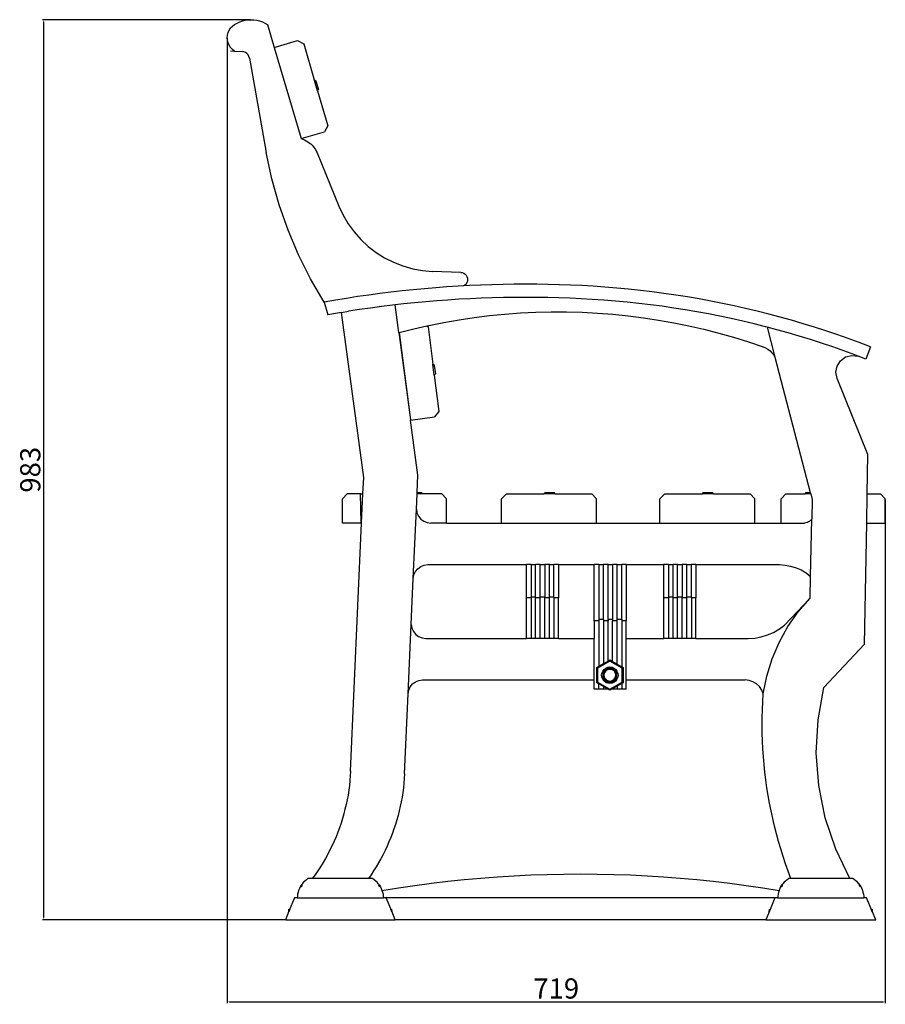
# Model space of a CAD drawing. Units: millimetres. Extents: x 3243 to 6425, y 1255 to 3422.
# Drawn here: x 5479 to 6425, y 2148 to 3223 of the extents above; entities that cross this region are included whole.
import ezdxf

# ---------------------------------------------------------------- set-up
doc = ezdxf.new("R2010")
doc.units = ezdxf.units.MM
doc.styles.get("Standard").update_dxf_attribs({"font": 'arial.ttf'})
doc.dimstyles.new('ISO-25', dxfattribs={"dimtxt": 22, "dimasz": 2.5, "dimexe": 1.25, "dimexo": 0.625, "dimtad": 1, "dimdec": 0, "dimtxsty": 'Standard', "dimcen": 2.5, "dimadec": 0, "dimazin": 0, "dimtfac": 1, "dimtdec": 0, "dimtmove": 0, "dimatfit": 3, "dimfxl": 0, "dimarcsym": 0})

# ---------------------------------------------------------------- blocks, each defined once
blk = doc.blocks.new('*D6')
at = {"color": 0, "lineweight": -2}
for p, q in [((5731.5, 3222.8), (5504.5, 3222.8)), ((5505.8, 2242.5), (5505.8, 3220.3)), ((5769, 2240), (5504.5, 2240))]:
    blk.add_line(p, q, dxfattribs=at)
at = {"color": 0}
for points in [[(5505.4, 3220.3), (5506.2, 3220.3), (5505.8, 3222.8)], [(5505.4, 2242.5), (5506.2, 2242.5), (5505.8, 2240)]]:
    blk.add_solid(points, dxfattribs=at)
at = {"layer": 'Defpoints', "color": 0}
for p in [(5505.8, 3222.8), (5732.1, 3222.8), (5769.6, 2240)]:
    blk.add_point(p, dxfattribs=at)
at = {"color": 0, "insert": (5493.9, 2731.4), "char_height": 22, "attachment_point": 5, "rotation": 90}
blk.add_mtext('983', dxfattribs=at)
blk = doc.blocks.new('*D7')
at = {"color": 0, "lineweight": -2}
for p, q in [((5706.1, 3202.5), (5706.1, 2149.1)), ((6424.7, 2699.1), (6424.7, 2149.1)), ((5708.6, 2150.4), (6422.2, 2150.4))]:
    blk.add_line(p, q, dxfattribs=at)
at = {"color": 0}
for points in [[(5708.6, 2150.8), (5708.6, 2149.9), (5706.1, 2150.4)], [(6422.2, 2150.8), (6422.2, 2149.9), (6424.7, 2150.4)]]:
    blk.add_solid(points, dxfattribs=at)
at = {"layer": 'Defpoints', "color": 0}
for p in [(5706.1, 3203.1), (6424.7, 2699.8), (6424.7, 2150.4)]:
    blk.add_point(p, dxfattribs=at)
at = {"color": 0, "insert": (6065.4, 2162.2), "char_height": 22, "attachment_point": 5}
blk.add_mtext('719', dxfattribs=at)

msp = doc.modelspace()

# ---------------------------------------------------------------- linework, layer by layer
for p, q in [((5709.8, 3213.8), (5711.8, 3215.9)), ((5711.8, 3215.9), (5714.1, 3217.6)), ((5714.1, 3217.6), (5716.8, 3219.1)), ((5716.8, 3219.1), (5719.7, 3220.4)), ((5719.7, 3220.4), (5722.7, 3221.5)), ((5722.7, 3221.5), (5725.8, 3222.2)), ((5725.8, 3222.2), (5728.9, 3222.6)), ((5728.9, 3222.6), (5732.1, 3222.8)), ((5732.1, 3222.8), (5735.3, 3222.6)), ((5735.3, 3222.6), (5738.4, 3222.2)), ((5738.4, 3222.2), (5741.5, 3221.5)), ((5741.5, 3221.5), (5744.5, 3220.4)), ((5744.5, 3220.4), (5747.3, 3219.1)), ((5747.3, 3219.1), (5750.1, 3217.6)), ((5750.1, 3217.6), (5757.5, 3192.4)), ((5706.1, 3203.1), (5706.3, 3206)), ((5706.3, 3206), (5707.1, 3208.7)), ((5707.1, 3208.7), (5708.2, 3211.4)), ((5708.2, 3211.4), (5709.8, 3213.8)), ((5706.3, 3200.2), (5706.1, 3203.1)), ((5707.1, 3197.4), (5706.3, 3200.2)), ((5708.2, 3194.8), (5707.1, 3197.4)), ((5709.8, 3192.4), (5708.2, 3194.8)), ((5757.5, 3192.4), (5783, 3199.9)), ((5783, 3199.9), (5789.6, 3196.3)), ((5789.6, 3196.3), (5801.1, 3157)), ((5711.8, 3190.3), (5709.8, 3192.4)), ((5709.8, 3188.9), (5714.1, 3188.6)), ((5709.8, 3188.9), (5714.1, 3188.6)), ((5714.1, 3188.6), (5711.8, 3190.3)), ((5714.1, 3188.6), (5722.3, 3188)), ((5724.2, 3187.6), (5722.3, 3188)), ((5725.9, 3186.9), (5724.2, 3187.6)), ((5727.5, 3185.7), (5725.9, 3186.9)), ((5728.8, 3184.3), (5727.5, 3185.7)), ((5729.7, 3182.6), (5728.8, 3184.3)), ((5730.3, 3180.7), (5729.7, 3182.6)), ((5757.5, 3192.4), (5786.7, 3092.9)), ((5730.3, 3180.7), (5748.7, 3077.9)), ((5801.1, 3157), (5802.9, 3156.2)), ((5801.3, 3156.5), (5801.1, 3157)), ((5801.3, 3156.5), (5803, 3155.8)), ((5804.6, 3145.2), (5801.3, 3156.5)), ((5802.9, 3156.2), (5803, 3155.8)), ((5803, 3155.8), (5805.7, 3146.7)), ((5804.6, 3145.2), (5805.7, 3146.7)), ((5804.6, 3145.2), (5815.8, 3106.9)), ((5815.8, 3106.9), (5812.2, 3100.3)), ((5786.7, 3092.9), (5812.2, 3100.3)), ((5786.7, 3092.9), (5788.6, 3092.3)), ((5788.6, 3092.3), (5790.5, 3091.5)), ((5790.5, 3091.5), (5792.3, 3090.6)), ((5792.3, 3090.6), (5794.1, 3089.6)), ((5794.1, 3089.6), (5795.7, 3088.5)), ((5795.7, 3088.5), (5797.3, 3087.2)), ((5797.3, 3087.2), (5798.7, 3085.8)), ((5798.7, 3085.8), (5800.1, 3084.3)), ((5754.8, 3049.1), (5748.7, 3077.9)), ((5800.1, 3084.3), (5801.3, 3082.7)), ((5801.3, 3082.7), (5802.4, 3081)), ((5802.4, 3081), (5803.4, 3079.3)), ((5803.4, 3079.3), (5804.2, 3077.4)), ((5804.2, 3077.4), (5828.1, 3019.3)), ((5762.8, 3020.8), (5754.8, 3049.1)), ((5772.5, 2993.1), (5762.8, 3020.8)), ((5828.1, 3019.3), (5832.8, 3009.4)), ((5832.8, 3009.4), (5838.3, 2999.9)), ((5838.3, 2999.9), (5844.8, 2991.1)), ((5784, 2966.1), (5772.5, 2993.1)), ((5844.8, 2991.1), (5852, 2982.8)), ((5852, 2982.8), (5860, 2975.3)), ((5860, 2975.3), (5868.7, 2968.7)), ((5868.7, 2968.7), (5878, 2962.8)), ((5797.2, 2939.8), (5784, 2966.1)), ((5878, 2962.8), (5887.8, 2957.9)), ((5887.8, 2957.9), (5898, 2953.9)), ((5898, 2953.9), (5908.6, 2950.9)), ((5908.6, 2950.9), (5919.4, 2949)), ((5919.4, 2949), (5930.3, 2948)), ((5961.1, 2946.9), (5930.3, 2948)), ((5961.1, 2946.9), (5962.8, 2946.6)), ((5962.8, 2946.6), (5964.4, 2946)), ((5964.4, 2946), (5965.8, 2945.1)), ((5812.1, 2914.4), (5797.2, 2939.8)), ((5965.8, 2945.1), (5967, 2943.8)), ((5967.8, 2935.7), (5966.9, 2934.2)), ((5967, 2943.8), (5967.9, 2942.3)), ((5968.4, 2937.3), (5967.8, 2935.7)), ((5967.9, 2942.3), (5968.4, 2940.7)), ((5968.4, 2940.7), (5968.6, 2939)), ((5968.6, 2939), (5968.4, 2937.3)), ((5884.9, 2925.3), (5872.7, 2923.8)), ((5897.1, 2926.7), (5884.9, 2925.3)), ((5909.3, 2927.9), (5897.1, 2926.7)), ((5921.6, 2929.1), (5909.3, 2927.9)), ((5933.8, 2930.1), (5921.6, 2929.1)), ((5946, 2931), (5933.8, 2930.1)), ((5958.3, 2931.8), (5946, 2931)), ((5964.2, 2932.1), (5958.3, 2931.8)), ((5965.6, 2933), (5964.2, 2932.1)), ((5970.6, 2932.4), (5964.2, 2932.1)), ((5966.9, 2934.2), (5965.6, 2933)), ((5982.8, 2933), (5970.6, 2932.4)), ((5995.1, 2933.4), (5982.8, 2933)), ((6007.4, 2933.7), (5995.1, 2933.4)), ((6019.6, 2933.9), (6007.4, 2933.7)), ((6031.9, 2933.9), (6019.6, 2933.9)), ((6044.2, 2933.9), (6031.9, 2933.9)), ((6056.5, 2933.7), (6044.2, 2933.9)), ((6068.8, 2933.3), (6056.5, 2933.7)), ((6081, 2932.9), (6068.8, 2933.3)), ((6093.3, 2932.4), (6081, 2932.9)), ((6105.6, 2931.7), (6093.3, 2932.4)), ((6118.5, 2930.8), (6105.6, 2931.7)), ((6131.4, 2929.8), (6118.5, 2930.8)), ((6144.3, 2928.6), (6131.4, 2929.8)), ((6157.2, 2927.2), (6144.3, 2928.6)), ((6170.1, 2925.7), (6157.2, 2927.2)), ((6183, 2924), (6170.1, 2925.7)), ((5824.2, 2916.5), (5812.1, 2914.4)), ((5812.1, 2914.4), (5816, 2900.6)), ((5836.3, 2918.5), (5824.2, 2916.5)), ((5848.4, 2920.4), (5836.3, 2918.5)), ((5860.6, 2922.1), (5848.4, 2920.4)), ((5872.7, 2923.8), (5860.6, 2922.1)), ((5910.7, 2913.7), (5898.7, 2912.5)), ((5922.8, 2914.8), (5910.7, 2913.7)), ((5934.9, 2915.9), (5922.8, 2914.8)), ((5947, 2916.7), (5934.9, 2915.9)), ((5959.1, 2917.5), (5947, 2916.7)), ((5971.3, 2918.2), (5959.1, 2917.5)), ((5983.4, 2918.7), (5971.3, 2918.2)), ((5995.5, 2919.1), (5983.4, 2918.7)), ((6007.6, 2919.4), (5995.5, 2919.1)), ((6019.8, 2919.6), (6007.6, 2919.4)), ((6031.9, 2919.6), (6019.8, 2919.6)), ((6044.1, 2919.6), (6031.9, 2919.6)), ((6056.2, 2919.4), (6044.1, 2919.6)), ((6068.3, 2919.1), (6056.2, 2919.4)), ((6080.5, 2918.6), (6068.3, 2919.1)), ((6092.6, 2918.1), (6080.5, 2918.6)), ((6104.7, 2917.4), (6092.6, 2918.1)), ((6117.4, 2916.6), (6104.7, 2917.4)), ((6130.2, 2915.6), (6117.4, 2916.6)), ((6142.9, 2914.4), (6130.2, 2915.6)), ((6155.6, 2913), (6142.9, 2914.4)), ((6195.8, 2922.2), (6183, 2924)), ((6208.6, 2920.1), (6195.8, 2922.2)), ((6221.4, 2917.9), (6208.6, 2920.1)), ((6234.1, 2915.6), (6221.4, 2917.9)), ((6246.9, 2913.1), (6234.1, 2915.6)), ((5831, 2903.2), (5826.5, 2902.4)), ((5831, 2903.2), (5838.5, 2904.4)), ((5855.1, 2722.9), (5831, 2903.2)), ((5850.5, 2906.3), (5838.5, 2904.4)), ((5862.5, 2908), (5850.5, 2906.3)), ((5874.6, 2909.6), (5862.5, 2908)), ((5886.6, 2911.1), (5874.6, 2909.6)), ((5889.4, 2911.4), (5886.6, 2911.1)), ((5898.7, 2912.5), (5889.4, 2911.4)), ((5893.5, 2881.1), (5889.4, 2911.4)), ((6009.4, 2901.4), (6026.2, 2902.7)), ((6026.2, 2902.7), (6043, 2903.5)), ((6043, 2903.5), (6059.8, 2903.9)), ((6059.8, 2903.9), (6076.7, 2903.8)), ((6076.7, 2903.8), (6093.5, 2903.4)), ((6093.5, 2903.4), (6110.3, 2902.5)), ((6110.3, 2902.5), (6127.1, 2901.3)), ((6168.3, 2911.5), (6155.6, 2913)), ((6181, 2909.9), (6168.3, 2911.5)), ((6193.7, 2908), (6181, 2909.9)), ((6206.3, 2906), (6193.7, 2908)), ((6218.9, 2903.9), (6206.3, 2906)), ((6231.5, 2901.6), (6218.9, 2903.9)), ((6259.6, 2910.4), (6246.9, 2913.1)), ((6272.2, 2907.6), (6259.6, 2910.4)), ((6284.8, 2904.5), (6272.2, 2907.6)), ((6297.4, 2901.4), (6284.8, 2904.5)), ((5826.5, 2902.4), (5816, 2900.6)), ((5926.2, 2889), (5942.7, 2892.3)), ((5942.7, 2892.3), (5959.3, 2895.2)), ((5959.3, 2895.2), (5975.9, 2897.7)), ((5975.9, 2897.7), (5992.6, 2899.8)), ((5992.6, 2899.8), (6009.4, 2901.4)), ((6127.1, 2901.3), (6143.8, 2899.6)), ((6143.8, 2899.6), (6160.5, 2897.4)), ((6160.5, 2897.4), (6177.2, 2894.9)), ((6177.2, 2894.9), (6193.7, 2892)), ((6193.7, 2892), (6210.2, 2888.6)), ((6244, 2899.1), (6231.5, 2901.6)), ((6256.5, 2896.4), (6244, 2899.1)), ((6269, 2893.6), (6256.5, 2896.4)), ((6281.4, 2890.7), (6269, 2893.6)), ((6309.9, 2898), (6297.4, 2901.4)), ((6322.4, 2894.6), (6309.9, 2898)), ((6334.9, 2890.9), (6322.4, 2894.6)), ((5893.5, 2881.1), (5894, 2881.3)), ((5893.5, 2881.1), (5906.2, 2786)), ((5894, 2881.3), (5909.8, 2885.3)), ((5894, 2881.3), (5906.2, 2786)), ((5909.8, 2885.3), (5924, 2888.5)), ((5924, 2888.5), (5926.2, 2889)), ((5924, 2888.5), (5925.4, 2887.4)), ((5925.4, 2887.4), (5930.6, 2846.8)), ((6210.2, 2888.6), (6226.6, 2884.8)), ((6226.6, 2884.8), (6242.9, 2880.7)), ((6293.8, 2887.5), (6281.4, 2890.7)), ((6295.7, 2887.1), (6293.8, 2887.5)), ((6295.7, 2887.1), (6304.2, 2854.2)), ((6306.2, 2884.3), (6295.7, 2887.1)), ((6318.5, 2880.8), (6306.2, 2884.3)), ((6347.3, 2887.1), (6334.9, 2890.9)), ((6359.6, 2883.1), (6347.3, 2887.1)), ((6371.9, 2879), (6359.6, 2883.1)), ((6242.9, 2880.7), (6259.1, 2876.1)), ((6259.1, 2876.1), (6275.2, 2871.1)), ((6275.2, 2871.1), (6291.2, 2865.7)), ((6330.7, 2877.2), (6318.5, 2880.8)), ((6343, 2873.5), (6330.7, 2877.2)), ((6355.1, 2869.5), (6343, 2873.5)), ((6384.1, 2874.7), (6371.9, 2879)), ((6396.3, 2870.3), (6384.1, 2874.7)), ((6291.2, 2865.7), (6293.9, 2864.5)), ((6293.9, 2864.5), (6296.5, 2863)), ((6296.5, 2863), (6298.8, 2861.2)), ((6298.8, 2861.2), (6300.9, 2859.1)), ((6367.3, 2865.5), (6355.1, 2869.5)), ((6379.3, 2861.3), (6367.3, 2865.5)), ((6391.3, 2856.9), (6379.3, 2861.3)), ((6408.4, 2865.7), (6396.3, 2870.3)), ((6408.4, 2865.7), (6403.4, 2852.3)), ((6300.9, 2859.1), (6302.8, 2856.7)), ((6302.8, 2856.7), (6304.2, 2854.2)), ((6304.2, 2854.2), (6342.8, 2706.6)), ((6372.1, 2844.6), (6375.8, 2850.5)), ((6375.8, 2850.5), (6381.4, 2854.6)), ((6381.4, 2854.6), (6388.2, 2856.3)), ((6388.2, 2856.3), (6395.1, 2855.4)), ((6395.1, 2855.4), (6391.3, 2856.9)), ((6403.4, 2852.3), (6395.1, 2855.4)), ((5930.6, 2846.8), (5932.2, 2845.8)), ((5930.6, 2846.3), (5930.6, 2846.8)), ((5930.6, 2846.3), (5932.2, 2845.3)), ((5932.1, 2834.6), (5930.6, 2846.3)), ((5932.2, 2845.8), (5932.2, 2845.3)), ((5932.2, 2845.3), (5933.4, 2836)), ((6370.8, 2837.8), (6372.1, 2844.6)), ((5932.1, 2834.6), (5933.4, 2836)), ((5932.1, 2834.6), (5937.2, 2795)), ((6372, 2831), (6370.8, 2837.8)), ((6405.6, 2747.9), (6372, 2831)), ((5937.2, 2795), (5932.6, 2789.1)), ((5906.2, 2785.7), (5932.6, 2789.1)), ((5906.2, 2785.7), (5906.2, 2786)), ((5914.3, 2725.5), (5906.2, 2785.7)), ((6404.9, 2705.1), (6405.6, 2747.9)), ((5854.3, 2705.1), (5855.1, 2722.9)), ((5913.4, 2706.6), (5914.3, 2725.5)), ((5837.2, 2705.1), (5831.9, 2699.8)), ((5831.9, 2673.2), (5831.9, 2699.8)), ((5851.7, 2705.1), (5837.2, 2705.1)), ((5851.7, 2705.1), (5854.3, 2705.1)), ((5852.2, 2673.2), (5851.7, 2705.1)), ((5852.9, 2673.2), (5854.3, 2705.1)), ((5912.6, 2688.4), (5913.4, 2705)), ((5913.4, 2706.6), (5913.8, 2706.6)), ((5913.8, 2706.6), (5913.4, 2705.1)), ((5913.4, 2705.1), (5913.4, 2706.6)), ((5913.4, 2705.1), (5913.4, 2705)), ((5919.4, 2705.1), (5913.4, 2705.1)), ((5913.8, 2706.6), (5918.2, 2706.6)), ((5919.4, 2705.1), (5918.2, 2706.6)), ((5940.4, 2705.1), (5919.4, 2705.1)), ((5945.7, 2699.8), (5940.4, 2705.1)), ((5945.7, 2673.2), (5945.7, 2699.8)), ((6005.6, 2699.8), (6010.9, 2705.1)), ((6005.6, 2673.2), (6005.6, 2699.8)), ((6010.9, 2705.1), (6051.9, 2705.1)), ((6051.9, 2705.1), (6053.1, 2706.6)), ((6052.4, 2705.1), (6051.9, 2705.1)), ((6052.4, 2705.1), (6053.6, 2706.6)), ((6064.2, 2705.1), (6052.4, 2705.1)), ((6053.1, 2706.6), (6053.6, 2706.6)), ((6053.6, 2706.6), (6063, 2706.6)), ((6064.2, 2705.1), (6063, 2706.6)), ((6064.2, 2705.1), (6104.1, 2705.1)), ((6104.1, 2705.1), (6109.4, 2699.8)), ((6109.4, 2673.2), (6109.4, 2699.8)), ((6178.6, 2699.8), (6183.9, 2705.1)), ((6178.6, 2673.2), (6178.6, 2699.8)), ((6183.9, 2705.1), (6224.9, 2705.1)), ((6224.9, 2705.1), (6226.1, 2706.6)), ((6225.4, 2705.1), (6224.9, 2705.1)), ((6225.4, 2705.1), (6226.6, 2706.6)), ((6237.2, 2705.1), (6225.4, 2705.1)), ((6226.1, 2706.6), (6226.6, 2706.6)), ((6226.6, 2706.6), (6236, 2706.6)), ((6237.2, 2705.1), (6236, 2706.6)), ((6237.2, 2705.1), (6277.1, 2705.1)), ((6277.1, 2705.1), (6282.4, 2699.8)), ((6282.4, 2673.2), (6282.4, 2699.8)), ((6310.9, 2699.8), (6316.2, 2705.1)), ((6310.9, 2673.2), (6310.9, 2699.8)), ((6316.2, 2705.1), (6337.2, 2705.1)), ((6337.2, 2705.1), (6338.4, 2706.6)), ((6343.2, 2705.1), (6337.2, 2705.1)), ((6338.4, 2706.6), (6342.8, 2706.6)), ((6342.8, 2706.6), (6343.2, 2705.1)), ((6343.2, 2705.1), (6344.8, 2698.9)), ((6344.8, 2698.9), (6344.3, 2677.6)), ((6404.4, 2673.2), (6404.9, 2705.1)), ((6404.9, 2705.1), (6419.4, 2705.1)), ((6419.4, 2705.1), (6424.7, 2699.8)), ((6424.7, 2673.2), (6424.7, 2699.8)), ((5909.2, 2612.6), (5912.6, 2688.4)), ((5912.6, 2688.4), (5913.3, 2684.4)), ((5913.3, 2684.4), (5915, 2680.7)), ((5915, 2680.7), (5917.5, 2677.6)), ((5917.5, 2677.6), (5920.8, 2675.2)), ((6343, 2615), (6344.3, 2677.6)), ((6344.3, 2677.6), (6343.4, 2676.4)), ((5852.2, 2673.2), (5831.9, 2673.2)), ((5840.8, 2402.5), (5852.9, 2673.2)), ((5852.9, 2673.2), (5852.2, 2673.2)), ((5852.9, 2673.2), (5852.2, 2673.2)), ((5920.8, 2675.2), (5924.5, 2673.7)), ((5924.5, 2673.7), (5928.5, 2673.2)), ((5945.7, 2673.2), (5928.5, 2673.2)), ((5945.7, 2673.2), (6005.6, 2673.2)), ((6005.6, 2673.2), (6109.4, 2673.2)), ((6109.4, 2673.2), (6178.6, 2673.2)), ((6178.6, 2673.2), (6282.4, 2673.2)), ((6282.4, 2673.2), (6310.9, 2673.2)), ((6310.9, 2673.2), (6336.5, 2673.2)), ((6338, 2673.3), (6336.5, 2673.2)), ((6339.6, 2673.7), (6338, 2673.3)), ((6341, 2674.4), (6339.6, 2673.7)), ((6342.3, 2675.3), (6341, 2674.4)), ((6343.4, 2676.4), (6342.3, 2675.3)), ((6402.1, 2540.9), (6404.4, 2673.2)), ((6404.4, 2673.2), (6424.7, 2673.2)), ((5911.6, 2620.2), (5914.1, 2623.4)), ((5914.1, 2623.4), (5917.4, 2625.8)), ((5917.4, 2625.8), (5921.1, 2627.3)), ((5921.1, 2627.3), (5925.1, 2627.8)), ((5925.1, 2627.8), (6032.9, 2627.8)), ((6037.9, 2627.8), (6032.9, 2627.8)), ((6032.9, 2591.6), (6032.9, 2627.8)), ((6037.9, 2627.8), (6042.9, 2627.8)), ((6037.9, 2627.8), (6037.9, 2592.3)), ((6047.9, 2627.8), (6042.9, 2627.8)), ((6042.9, 2592.3), (6042.9, 2627.8)), ((6047.9, 2627.8), (6052.9, 2627.8)), ((6047.9, 2592.3), (6047.9, 2627.8)), ((6057.9, 2627.8), (6052.9, 2627.8)), ((6052.9, 2627.8), (6052.9, 2592.3)), ((6057.9, 2627.8), (6062.9, 2627.8)), ((6057.9, 2592.3), (6057.9, 2627.8)), ((6067.9, 2627.8), (6062.9, 2627.8)), ((6062.9, 2592.3), (6062.9, 2627.8)), ((6067.9, 2627.8), (6106.9, 2627.8)), ((6067.9, 2627.8), (6067.9, 2591.6)), ((6111.9, 2627.8), (6106.9, 2627.8)), ((6106.9, 2566.6), (6106.9, 2627.8)), ((6111.9, 2627.8), (6116.9, 2627.8)), ((6111.9, 2627.8), (6111.9, 2567.8)), ((6121.9, 2627.8), (6116.9, 2627.8)), ((6116.9, 2567.8), (6116.9, 2627.8)), ((6121.9, 2627.8), (6126.9, 2627.8)), ((6121.9, 2567.8), (6121.9, 2627.8)), ((6131.9, 2627.8), (6126.9, 2627.8)), ((6126.9, 2627.8), (6126.9, 2567.8)), ((6131.9, 2627.8), (6136.9, 2627.8)), ((6131.9, 2567.8), (6131.9, 2627.8)), ((6141.9, 2627.8), (6136.9, 2627.8)), ((6136.9, 2567.8), (6136.9, 2627.8)), ((6141.9, 2627.8), (6182.9, 2627.8)), ((6141.9, 2627.8), (6141.9, 2566.6)), ((6187.9, 2627.8), (6182.9, 2627.8)), ((6182.9, 2591.6), (6182.9, 2627.8)), ((6187.9, 2627.8), (6192.9, 2627.8)), ((6187.9, 2627.8), (6187.9, 2592.3)), ((6197.9, 2627.8), (6192.9, 2627.8)), ((6192.9, 2592.3), (6192.9, 2627.8)), ((6197.9, 2627.8), (6202.9, 2627.8)), ((6197.9, 2592.3), (6197.9, 2627.8)), ((6207.9, 2627.8), (6202.9, 2627.8)), ((6202.9, 2627.8), (6202.9, 2592.3)), ((6207.9, 2627.8), (6212.9, 2627.8)), ((6207.9, 2592.3), (6207.9, 2627.8)), ((6217.9, 2627.8), (6212.9, 2627.8)), ((6212.9, 2592.3), (6212.9, 2627.8)), ((6217.9, 2627.8), (6309.1, 2627.8)), ((6217.9, 2627.8), (6217.9, 2591.6)), ((6309.1, 2627.8), (6315.2, 2627.4)), ((6315.2, 2627.4), (6321.3, 2626.3)), ((6321.3, 2626.3), (6327.2, 2624.5)), ((6327.2, 2624.5), (6332.8, 2622)), ((5907, 2562.5), (5909.2, 2612.6)), ((5909.2, 2612.6), (5909.9, 2616.6)), ((5909.9, 2616.6), (5911.6, 2620.2)), ((6332.8, 2622), (6338.1, 2618.8)), ((6338.1, 2618.8), (6343, 2615)), ((6342.5, 2591.2), (6343, 2615)), ((6037.9, 2591.6), (6032.9, 2591.6)), ((6032.9, 2547.3), (6032.9, 2591.6)), ((6042.9, 2592.3), (6037.9, 2592.3)), ((6037.9, 2592.3), (6037.9, 2591.6)), ((6037.9, 2591.6), (6037.9, 2547.3)), ((6042.9, 2592.3), (6042.9, 2591.6)), ((6047.9, 2591.6), (6042.9, 2591.6)), ((6042.9, 2547.3), (6042.9, 2591.6)), ((6052.9, 2592.3), (6047.9, 2592.3)), ((6047.9, 2592.3), (6047.9, 2591.6)), ((6047.9, 2547.3), (6047.9, 2591.6)), ((6052.9, 2592.3), (6052.9, 2591.6)), ((6057.9, 2591.6), (6052.9, 2591.6)), ((6052.9, 2547.3), (6052.9, 2591.6)), ((6062.9, 2592.3), (6057.9, 2592.3)), ((6057.9, 2591.6), (6057.9, 2592.3)), ((6057.9, 2547.3), (6057.9, 2591.6)), ((6062.9, 2592.3), (6062.9, 2591.6)), ((6067.9, 2591.6), (6062.9, 2591.6)), ((6062.9, 2591.6), (6062.9, 2547.3)), ((6067.9, 2547.3), (6067.9, 2591.6)), ((6187.9, 2591.6), (6182.9, 2591.6)), ((6182.9, 2547.3), (6182.9, 2591.6)), ((6192.9, 2592.3), (6187.9, 2592.3)), ((6187.9, 2592.3), (6187.9, 2591.6)), ((6187.9, 2591.6), (6187.9, 2547.3)), ((6192.9, 2592.3), (6192.9, 2591.6)), ((6197.9, 2591.6), (6192.9, 2591.6)), ((6192.9, 2547.3), (6192.9, 2591.6)), ((6202.9, 2592.3), (6197.9, 2592.3)), ((6197.9, 2592.3), (6197.9, 2591.6)), ((6197.9, 2547.3), (6197.9, 2591.6)), ((6202.9, 2592.3), (6202.9, 2591.6)), ((6207.9, 2591.6), (6202.9, 2591.6)), ((6202.9, 2547.3), (6202.9, 2591.6)), ((6212.9, 2592.3), (6207.9, 2592.3)), ((6207.9, 2591.6), (6207.9, 2592.3)), ((6207.9, 2547.3), (6207.9, 2591.6)), ((6212.9, 2592.3), (6212.9, 2591.6)), ((6217.9, 2591.6), (6212.9, 2591.6)), ((6212.9, 2591.6), (6212.9, 2547.3)), ((6217.9, 2547.3), (6217.9, 2591.6)), ((6314.7, 2561.9), (6342.5, 2591.2)), ((6329.6, 2576.3), (6342.5, 2591.2)), ((6318.4, 2560.2), (6329.6, 2576.3)), ((5903.6, 2486.7), (5907, 2562.5)), ((5907, 2562.5), (5907.7, 2558.5)), ((5907.7, 2558.5), (5909.4, 2554.8)), ((6111.9, 2566.6), (6106.9, 2566.6)), ((6106.9, 2566.6), (6106.9, 2547.3)), ((6116.9, 2567.8), (6111.9, 2567.8)), ((6111.9, 2567.8), (6111.9, 2566.6)), ((6111.9, 2566.6), (6111.9, 2516.8)), ((6116.9, 2567.8), (6116.9, 2566.6)), ((6121.9, 2566.6), (6116.9, 2566.6)), ((6116.9, 2566.6), (6116.9, 2519.7)), ((6126.9, 2567.8), (6121.9, 2567.8)), ((6121.9, 2567.8), (6121.9, 2566.6)), ((6121.9, 2522.5), (6121.9, 2566.6)), ((6126.9, 2567.8), (6126.9, 2566.6)), ((6131.9, 2566.6), (6126.9, 2566.6)), ((6126.9, 2522), (6126.9, 2566.6)), ((6136.9, 2567.8), (6131.9, 2567.8)), ((6131.9, 2566.6), (6131.9, 2567.8)), ((6131.9, 2519.1), (6131.9, 2566.6)), ((6136.9, 2567.8), (6136.9, 2566.6)), ((6141.9, 2566.6), (6136.9, 2566.6)), ((6136.9, 2566.6), (6136.9, 2516.2)), ((6141.9, 2547.3), (6141.9, 2566.6)), ((6308.9, 2542.9), (6318.4, 2560.2)), ((6309, 2557.6), (6314.7, 2561.9)), ((5909.4, 2554.8), (5911.9, 2551.7)), ((5911.9, 2551.7), (5915.1, 2549.3)), ((5915.1, 2549.3), (5918.9, 2547.8)), ((5918.9, 2547.8), (5922.9, 2547.3)), ((6282.1, 2547.7), (6289.2, 2549)), ((6289.2, 2549), (6296.1, 2551.1)), ((6296.1, 2551.1), (6302.7, 2553.9)), ((6302.7, 2553.9), (6309, 2557.6)), ((5922.9, 2547.3), (6032.9, 2547.3)), ((6037.9, 2547.3), (6032.9, 2547.3)), ((6042.9, 2547.3), (6037.9, 2547.3)), ((6047.9, 2547.3), (6042.9, 2547.3)), ((6052.9, 2547.3), (6047.9, 2547.3)), ((6057.9, 2547.3), (6052.9, 2547.3)), ((6062.9, 2547.3), (6057.9, 2547.3)), ((6067.9, 2547.3), (6062.9, 2547.3)), ((6067.9, 2547.3), (6106.9, 2547.3)), ((6106.9, 2501.9), (6106.9, 2547.3)), ((6141.9, 2547.3), (6182.9, 2547.3)), ((6141.9, 2501.9), (6141.9, 2547.3)), ((6187.9, 2547.3), (6182.9, 2547.3)), ((6192.9, 2547.3), (6187.9, 2547.3)), ((6197.9, 2547.3), (6192.9, 2547.3)), ((6202.9, 2547.3), (6197.9, 2547.3)), ((6207.9, 2547.3), (6202.9, 2547.3)), ((6212.9, 2547.3), (6207.9, 2547.3)), ((6217.9, 2547.3), (6212.9, 2547.3)), ((6217.9, 2547.3), (6274.8, 2547.3)), ((6274.8, 2547.3), (6282.1, 2547.7)), ((6301.1, 2524.8), (6308.9, 2542.9)), ((6402.1, 2540.9), (6357.5, 2493.7)), ((6109.6, 2515.4), (6111.9, 2516.8)), ((6123.9, 2522.5), (6110.6, 2514.8)), ((6111.9, 2516.8), (6116.9, 2519.7)), ((6116.9, 2519.7), (6121.9, 2522.5)), ((6119.4, 2514.9), (6121.6, 2515.8)), ((6121.6, 2515.8), (6123.9, 2516.1)), ((6121.9, 2522.5), (6123.9, 2523.7)), ((6123.9, 2523.7), (6123.9, 2522.5)), ((6123.9, 2523.7), (6126.9, 2522)), ((6137.3, 2514.8), (6123.9, 2522.5)), ((6123.9, 2516.1), (6126.3, 2515.8)), ((6126.3, 2515.8), (6128.4, 2514.9)), ((6126.9, 2522), (6131.9, 2519.1)), ((6131.9, 2519.1), (6136.9, 2516.2)), ((6136.9, 2516.2), (6138.3, 2515.4)), ((6295.3, 2506), (6301.1, 2524.8)), ((6109.6, 2515.4), (6110.6, 2514.8)), ((6109.6, 2498.9), (6109.6, 2515.4)), ((6110.6, 2514.8), (6110.6, 2499.4)), ((6114.9, 2507.1), (6115.2, 2509.5)), ((6115.2, 2504.8), (6114.9, 2507.1)), ((6115.2, 2509.5), (6116.1, 2511.6)), ((6116.1, 2502.6), (6115.2, 2504.8)), ((6116.1, 2511.6), (6117.6, 2513.5)), ((6116.4, 2509.2), (6116.1, 2507.1)), ((6116.1, 2507.1), (6116.4, 2505.1)), ((6117.2, 2511), (6116.4, 2509.2)), ((6116.4, 2505.1), (6117.2, 2503.2)), ((6117.1, 2509), (6116.8, 2507.1)), ((6116.8, 2507.1), (6117.1, 2505.3)), ((6117.8, 2510.7), (6117.1, 2509)), ((6117.1, 2505.3), (6117.8, 2503.6)), ((6118.4, 2512.7), (6117.2, 2511)), ((6117.7, 2508.8), (6117.5, 2507.1)), ((6117.5, 2507.1), (6117.7, 2505.5)), ((6117.6, 2513.5), (6119.4, 2514.9)), ((6118.4, 2510.3), (6117.7, 2508.8)), ((6117.7, 2505.5), (6118.4, 2503.9)), ((6118.9, 2512.2), (6117.8, 2510.7)), ((6120, 2513.9), (6118.4, 2512.7)), ((6119.4, 2511.7), (6118.4, 2510.3)), ((6120.4, 2513.3), (6118.9, 2512.2)), ((6120.7, 2512.7), (6119.4, 2511.7)), ((6121.9, 2514.7), (6120, 2513.9)), ((6122.1, 2514), (6120.4, 2513.3)), ((6122.3, 2513.3), (6120.7, 2512.7)), ((6123.9, 2514.9), (6121.9, 2514.7)), ((6123.9, 2514.2), (6122.1, 2514)), ((6123.9, 2513.5), (6122.3, 2513.3)), ((6126, 2514.7), (6123.9, 2514.9)), ((6125.8, 2514), (6123.9, 2514.2)), ((6125.6, 2513.3), (6123.9, 2513.5)), ((6127.1, 2512.7), (6125.6, 2513.3)), ((6127.5, 2513.3), (6125.8, 2514)), ((6127.8, 2513.9), (6126, 2514.7)), ((6128.5, 2511.7), (6127.1, 2512.7)), ((6129, 2512.2), (6127.5, 2513.3)), ((6129.4, 2512.7), (6127.8, 2513.9)), ((6128.4, 2514.9), (6130.3, 2513.5)), ((6129.5, 2510.3), (6128.5, 2511.7)), ((6130.1, 2510.7), (6129, 2512.2)), ((6130.7, 2511), (6129.4, 2512.7)), ((6130.1, 2508.8), (6129.5, 2510.3)), ((6129.5, 2503.9), (6130.1, 2505.5)), ((6130.8, 2509), (6130.1, 2510.7)), ((6130.3, 2507.1), (6130.1, 2508.8)), ((6130.1, 2505.5), (6130.3, 2507.1)), ((6130.1, 2503.6), (6130.8, 2505.3)), ((6130.3, 2513.5), (6131.7, 2511.6)), ((6131.5, 2509.2), (6130.7, 2511)), ((6130.7, 2503.2), (6131.5, 2505.1)), ((6131, 2507.1), (6130.8, 2509)), ((6130.8, 2505.3), (6131, 2507.1)), ((6131.7, 2507.1), (6131.5, 2509.2)), ((6131.5, 2505.1), (6131.7, 2507.1)), ((6131.7, 2511.6), (6132.6, 2509.5)), ((6132.6, 2504.8), (6131.7, 2502.6)), ((6132.6, 2509.5), (6132.9, 2507.1)), ((6132.9, 2507.1), (6132.6, 2504.8)), ((6137.3, 2514.8), (6138.3, 2515.4)), ((6137.3, 2499.4), (6137.3, 2514.8)), ((6138.3, 2515.4), (6138.3, 2498.9)), ((6291.4, 2486.7), (6295.3, 2506)), ((5904.3, 2490.7), (5906, 2494.4)), ((5906, 2494.4), (5908.5, 2497.5)), ((5908.5, 2497.5), (5911.7, 2499.9)), ((5911.7, 2499.9), (5915.5, 2501.4)), ((5915.5, 2501.4), (5919.5, 2501.9)), ((5919.5, 2501.9), (6106.9, 2501.9)), ((6106.9, 2491.8), (6106.9, 2501.9)), ((6109.6, 2498.9), (6110.6, 2499.4)), ((6111.9, 2497.5), (6109.6, 2498.9)), ((6110.6, 2499.4), (6123.9, 2491.7)), ((6116.9, 2494.6), (6111.9, 2497.5)), ((6111.9, 2491.8), (6111.9, 2497.5)), ((6117.6, 2500.8), (6116.1, 2502.6)), ((6116.9, 2494.6), (6116.9, 2491.8)), ((6121.9, 2491.8), (6116.9, 2494.6)), ((6117.2, 2503.2), (6118.4, 2501.6)), ((6119.4, 2499.3), (6117.6, 2500.8)), ((6117.8, 2503.6), (6118.9, 2502.1)), ((6118.4, 2503.9), (6119.4, 2502.6)), ((6118.4, 2501.6), (6120, 2500.4)), ((6118.9, 2502.1), (6120.4, 2501)), ((6119.4, 2502.6), (6120.7, 2501.6)), ((6121.6, 2498.4), (6119.4, 2499.3)), ((6120, 2500.4), (6121.9, 2499.6)), ((6120.4, 2501), (6122.1, 2500.3)), ((6120.7, 2501.6), (6122.3, 2500.9)), ((6123.9, 2498.1), (6121.6, 2498.4)), ((6121.9, 2499.6), (6123.9, 2499.3)), ((6122.1, 2500.3), (6123.9, 2500)), ((6122.3, 2500.9), (6123.9, 2500.7)), ((6123.9, 2500.7), (6125.6, 2500.9)), ((6123.9, 2500), (6125.8, 2500.3)), ((6123.9, 2499.3), (6126, 2499.6)), ((6123.9, 2491.7), (6137.3, 2499.4)), ((6126.3, 2498.4), (6123.9, 2498.1)), ((6125.6, 2500.9), (6127.1, 2501.6)), ((6125.8, 2500.3), (6127.5, 2501)), ((6126, 2499.6), (6127.8, 2500.4)), ((6128.4, 2499.3), (6126.3, 2498.4)), ((6131.9, 2495.2), (6126.9, 2492.3)), ((6127.1, 2501.6), (6128.5, 2502.6)), ((6127.5, 2501), (6129, 2502.1)), ((6127.8, 2500.4), (6129.4, 2501.6)), ((6130.3, 2500.8), (6128.4, 2499.3)), ((6128.5, 2502.6), (6129.5, 2503.9)), ((6129, 2502.1), (6130.1, 2503.6)), ((6129.4, 2501.6), (6130.7, 2503.2)), ((6131.7, 2502.6), (6130.3, 2500.8)), ((6136.9, 2498.1), (6131.9, 2495.2)), ((6131.9, 2495.2), (6131.9, 2491.8)), ((6138.3, 2498.9), (6136.9, 2498.1)), ((6136.9, 2498.1), (6136.9, 2491.8)), ((6138.3, 2498.9), (6137.3, 2499.4)), ((6141.9, 2501.9), (6271.5, 2501.9)), ((6141.9, 2491.8), (6141.9, 2501.9)), ((6275.9, 2501.4), (6271.5, 2501.9)), ((6280.2, 2500), (6275.9, 2501.4)), ((6284, 2497.7), (6280.2, 2500)), ((6287.2, 2494.6), (6284, 2497.7)), ((6289.7, 2490.9), (6287.2, 2494.6)), ((5899.7, 2399.5), (5903.6, 2486.7)), ((5903.6, 2486.7), (5904.3, 2490.7)), ((6111.9, 2491.8), (6106.9, 2491.8)), ((6116.9, 2491.8), (6111.9, 2491.8)), ((6121.9, 2491.8), (6116.9, 2491.8)), ((6123.9, 2490.6), (6121.9, 2491.8)), ((6126, 2491.8), (6123.9, 2490.6)), ((6123.9, 2490.6), (6123.9, 2491.7)), ((6126.9, 2492.3), (6126, 2491.8)), ((6126.9, 2491.8), (6126, 2491.8)), ((6126.9, 2492.3), (6126.9, 2491.8)), ((6131.9, 2491.8), (6126.9, 2491.8)), ((6136.9, 2491.8), (6131.9, 2491.8)), ((6141.9, 2491.8), (6136.9, 2491.8)), ((6291.4, 2486.7), (6289.7, 2490.9)), ((6290.9, 2478.2), (6291.4, 2486.7)), ((6351.2, 2458.4), (6357.5, 2493.7)), ((6290.5, 2469.6), (6290.9, 2478.2)), ((6290.4, 2461.1), (6290.5, 2469.6)), ((6290.3, 2452.5), (6290.4, 2461.1)), ((6290.4, 2443.9), (6290.3, 2452.5)), ((6349.3, 2422.5), (6351.2, 2458.4)), ((6290.7, 2435.4), (6290.4, 2443.9)), ((6291.1, 2426.8), (6290.7, 2435.4)), ((6291.7, 2418.3), (6291.1, 2426.8)), ((6352, 2386.6), (6349.3, 2422.5)), ((6292.4, 2409.7), (6291.7, 2418.3)), ((6293.3, 2401.2), (6292.4, 2409.7)), ((5840.8, 2402.5), (5840.5, 2397.2)), ((5899.7, 2399.5), (5899.4, 2394.4)), ((6294.4, 2392.7), (6293.3, 2401.2)), ((5839.5, 2386.7), (5838.8, 2381.5)), ((5840, 2392), (5839.5, 2386.7)), ((5840.5, 2397.2), (5840, 2392)), ((5899, 2389.3), (5898.5, 2384.2)), ((5899.4, 2394.4), (5899, 2389.3)), ((6295.5, 2384.2), (6294.4, 2392.7)), ((6359.1, 2351.4), (6352, 2386.6)), ((5838, 2376.3), (5837, 2371.1)), ((5838.8, 2381.5), (5838, 2376.3)), ((5897.8, 2379.1), (5897, 2374.1)), ((5898.5, 2384.2), (5897.8, 2379.1)), ((6296.9, 2375.8), (6295.5, 2384.2)), ((5835.9, 2365.9), (5834.7, 2360.8)), ((5837, 2371.1), (5835.9, 2365.9)), ((5896.1, 2369), (5895.1, 2364)), ((5897, 2374.1), (5896.1, 2369)), ((6298.4, 2367.3), (6296.9, 2375.8)), ((6300, 2358.9), (6298.4, 2367.3)), ((5833.4, 2355.7), (5831.9, 2350.6)), ((5834.7, 2360.8), (5833.4, 2355.7)), ((5894, 2359), (5892.7, 2354.1)), ((5895.1, 2364), (5894, 2359)), ((6301.8, 2350.5), (6300, 2358.9)), ((5830.4, 2345.6), (5828.7, 2340.6)), ((5831.9, 2350.6), (5830.4, 2345.6)), ((5889.9, 2344.2), (5888.2, 2339.4)), ((5891.4, 2349.1), (5889.9, 2344.2)), ((5892.7, 2354.1), (5891.4, 2349.1)), ((6303.7, 2342.2), (6301.8, 2350.5)), ((6370.5, 2317.3), (6359.1, 2351.4)), ((5826.8, 2335.6), (5824.9, 2330.7)), ((5828.7, 2340.6), (5826.8, 2335.6)), ((5886.5, 2334.6), (5884.7, 2329.8)), ((5888.2, 2339.4), (5886.5, 2334.6)), ((6305.8, 2333.9), (6303.7, 2342.2)), ((6308.1, 2325.6), (6305.8, 2333.9)), ((5822.8, 2325.9), (5820.6, 2321.1)), ((5824.9, 2330.7), (5822.8, 2325.9)), ((5882.7, 2325), (5880.7, 2320.4)), ((5884.7, 2329.8), (5882.7, 2325)), ((6310.5, 2317.4), (6308.1, 2325.6)), ((5815.9, 2311.7), (5813.3, 2307)), ((5818.3, 2316.4), (5815.9, 2311.7)), ((5820.6, 2321.1), (5818.3, 2316.4)), ((5878.5, 2315.7), (5876.2, 2311.2)), ((5880.7, 2320.4), (5878.5, 2315.7)), ((6313, 2309.2), (6310.5, 2317.4)), ((6386.1, 2285), (6370.5, 2317.3)), ((5810.7, 2302.5), (5807.9, 2298)), ((5813.3, 2307), (5810.7, 2302.5)), ((5871.3, 2302.2), (5868.7, 2297.8)), ((5873.8, 2306.6), (5871.3, 2302.2)), ((5876.2, 2311.2), (5873.8, 2306.6)), ((6315.7, 2301.1), (6313, 2309.2)), ((6318.5, 2293), (6315.7, 2301.1)), ((5805, 2293.6), (5802, 2289.2)), ((5807.9, 2298), (5805, 2293.6)), ((5865.9, 2293.4), (5863.1, 2289.2)), ((5868.7, 2297.8), (5865.9, 2293.4)), ((6055.6, 2289.6), (6073.8, 2290)), ((6073.8, 2290), (6091.9, 2290.1)), ((6091.9, 2290.1), (6110.1, 2290)), ((6110.1, 2290), (6128.2, 2289.6)), ((6321.5, 2285), (6318.5, 2293)), ((5787.9, 2279.1), (5786.9, 2277.7)), ((5787.6, 2278.5), (5788.2, 2279.4)), ((5787.9, 2279.1), (5787.6, 2278.5)), ((5788.1, 2279.4), (5787.9, 2279.1)), ((5788.1, 2279.4), (5787.9, 2279.1)), ((5788.1, 2279.4), (5787.9, 2279.1)), ((5788.1, 2279.4), (5787.9, 2279.1)), ((5788.1, 2279.4), (5787.9, 2279.1)), ((5789.5, 2281), (5788.1, 2279.4)), ((5788.2, 2279.4), (5788.1, 2279.4)), ((5791, 2282.4), (5789.5, 2281)), ((5792.6, 2283.8), (5791, 2282.4)), ((5792.6, 2283.8), (5794.3, 2285)), ((5798.9, 2285), (5794.3, 2285)), ((5802, 2289.2), (5798.9, 2285)), ((5860.2, 2285), (5798.9, 2285)), ((5863.1, 2289.2), (5860.2, 2285)), ((5864.9, 2285), (5860.2, 2285)), ((5866.6, 2283.8), (5864.9, 2285)), ((5868.2, 2282.4), (5866.6, 2283.8)), ((5869.7, 2281), (5868.2, 2282.4)), ((5871, 2279.4), (5869.7, 2281)), ((5871.3, 2279.1), (5871, 2279.4)), ((5871.4, 2279.4), (5871.2, 2279.4)), ((5871.2, 2279.4), (5871.3, 2279.1)), ((5871.2, 2279.4), (5871.3, 2279.1)), ((5871.2, 2279.4), (5871.4, 2279.4)), ((5871.4, 2279.4), (5871.2, 2279.4)), ((5871.2, 2279.4), (5871.3, 2279.1)), ((5871.2, 2279.4), (5871.3, 2279.1)), ((5871.2, 2279.4), (5871.4, 2279.4)), ((5871.3, 2279.1), (5872.3, 2277.7)), ((5871.3, 2279.1), (5871.6, 2278.5)), ((5871.4, 2279.4), (5871.6, 2278.6)), ((5871.6, 2278.5), (5871.4, 2279.4)), ((5871.4, 2279.4), (5871.6, 2278.6)), ((5871.6, 2278.6), (5871.4, 2279.4)), ((5911, 2277.6), (5929, 2280)), ((5929, 2280), (5947, 2282.1)), ((5947, 2282.1), (5965, 2284)), ((5965, 2284), (5983.1, 2285.6)), ((5983.1, 2285.6), (6001.2, 2287)), ((6001.2, 2287), (6019.3, 2288.1)), ((6019.3, 2288.1), (6037.5, 2289)), ((6037.5, 2289), (6055.6, 2289.6)), ((6128.2, 2289.6), (6146.3, 2289)), ((6146.3, 2289), (6164.5, 2288.1)), ((6164.5, 2288.1), (6182.6, 2287)), ((6182.6, 2287), (6200.7, 2285.6)), ((6200.7, 2285.6), (6218.8, 2284)), ((6218.8, 2284), (6236.8, 2282.1)), ((6236.8, 2282.1), (6254.8, 2280)), ((6254.8, 2280), (6272.8, 2277.6)), ((6312.5, 2279.1), (6311.5, 2277.7)), ((6312.1, 2278.5), (6312.8, 2279.4)), ((6312.5, 2279.1), (6312.1, 2278.5)), ((6312.7, 2279.4), (6312.5, 2279.1)), ((6312.7, 2279.4), (6312.5, 2279.1)), ((6312.7, 2279.4), (6312.5, 2279.1)), ((6312.7, 2279.4), (6312.5, 2279.1)), ((6312.7, 2279.4), (6312.5, 2279.1)), ((6314.1, 2281), (6312.7, 2279.4)), ((6312.8, 2279.4), (6312.7, 2279.4)), ((6315.6, 2282.4), (6314.1, 2281)), ((6317.2, 2283.8), (6315.6, 2282.4)), ((6317.2, 2283.8), (6318.9, 2285)), ((6321.5, 2285), (6318.9, 2285)), ((6386.1, 2285), (6321.5, 2285)), ((6389.4, 2285), (6386.1, 2285)), ((6391.1, 2283.8), (6389.4, 2285)), ((6392.8, 2282.4), (6391.1, 2283.8)), ((6394.2, 2281), (6392.8, 2282.4)), ((6395.6, 2279.4), (6394.2, 2281)), ((6395.8, 2279.1), (6395.6, 2279.4)), ((6396, 2279.4), (6395.8, 2279.4)), ((6395.8, 2279.4), (6395.8, 2279.1)), ((6395.8, 2279.4), (6395.8, 2279.1)), ((6395.8, 2279.4), (6396, 2279.4)), ((6396, 2279.4), (6395.8, 2279.4)), ((6395.8, 2279.4), (6395.8, 2279.1)), ((6395.8, 2279.4), (6395.8, 2279.1)), ((6395.8, 2279.4), (6396, 2279.4)), ((6395.8, 2279.1), (6396.8, 2277.7)), ((6395.8, 2279.1), (6396.2, 2278.5)), ((6396, 2279.4), (6396.2, 2278.6)), ((6396.2, 2278.5), (6396, 2279.4)), ((6396, 2279.4), (6396.2, 2278.6)), ((6396.2, 2278.6), (6396, 2279.4)), ((5783.5, 2270.1), (5783, 2268.1)), ((5784.1, 2272.1), (5783.5, 2270.1)), ((5784.9, 2274.1), (5784.1, 2272.1)), ((5785.8, 2275.9), (5784.9, 2274.1)), ((5786.9, 2277.7), (5785.8, 2275.9)), ((5786.1, 2275.9), (5787, 2277.7)), ((5786.4, 2275.9), (5787, 2277.7)), ((5786.4, 2275.9), (5787.4, 2277.7)), ((5786.7, 2275.9), (5787.4, 2277.7)), ((5787.4, 2277.7), (5787.1, 2275.9)), ((5787.6, 2278.5), (5787.4, 2277.7)), ((5871.6, 2278.5), (5872.2, 2277.7)), ((5872.5, 2275.9), (5871.8, 2277.7)), ((5872.8, 2275.9), (5871.8, 2277.7)), ((5873.1, 2275.9), (5872.2, 2277.7)), ((5872.8, 2275.9), (5872.2, 2277.7)), ((5872.3, 2277.7), (5873.4, 2275.9)), ((5873.4, 2275.9), (5874.3, 2274.1)), ((5874.3, 2274.1), (5875.1, 2272.1)), ((5875.1, 2272.1), (5893, 2275)), ((5875.1, 2272.1), (5875.7, 2270.1)), ((5875.7, 2270.1), (5876.2, 2268.1)), ((5893, 2275), (5911, 2277.6)), ((6272.8, 2277.6), (6290.8, 2275)), ((6290.8, 2275), (6308.7, 2272.1)), ((6308, 2270.1), (6307.6, 2268.1)), ((6308.7, 2272.1), (6308, 2270.1)), ((6309.5, 2274.1), (6308.7, 2272.1)), ((6310.4, 2275.9), (6309.5, 2274.1)), ((6311.5, 2277.7), (6310.4, 2275.9)), ((6310.7, 2275.9), (6311.6, 2277.7)), ((6310.9, 2275.9), (6311.6, 2277.7)), ((6310.9, 2275.9), (6312, 2277.7)), ((6311.3, 2275.9), (6312, 2277.7)), ((6312, 2277.7), (6311.7, 2275.9)), ((6312.1, 2278.5), (6312, 2277.7)), ((6396.2, 2278.5), (6396.8, 2277.7)), ((6397.1, 2275.9), (6396.4, 2277.7)), ((6397.4, 2275.9), (6396.4, 2277.7)), ((6396.8, 2277.7), (6397.9, 2275.9)), ((6397.7, 2275.9), (6396.8, 2277.7)), ((6397.4, 2275.9), (6396.8, 2277.7)), ((6397.9, 2275.9), (6398.9, 2274.1)), ((6398.9, 2274.1), (6399.7, 2272.1)), ((6399.7, 2272.1), (6400.3, 2270.1)), ((6400.3, 2270.1), (6400.8, 2268.1)), ((5779.6, 2264), (5773.5, 2249.3)), ((5782.6, 2264), (5779.6, 2264)), ((5782.7, 2266), (5782.6, 2264)), ((5782.6, 2264), (5876.6, 2264)), ((5783, 2268.1), (5782.7, 2266)), ((5876.2, 2268.1), (5876.5, 2266)), ((5876.5, 2266), (5876.6, 2264)), ((5879.6, 2264), (5876.6, 2264)), ((5885.7, 2249.3), (5879.6, 2264)), ((6304.2, 2264), (5879.6, 2264)), ((6304.2, 2264), (6298.1, 2249.3)), ((6307.1, 2264), (6304.2, 2264)), ((6307.3, 2266), (6307.1, 2264)), ((6307.1, 2264), (6401.2, 2264)), ((6307.6, 2268.1), (6307.3, 2266)), ((6400.8, 2268.1), (6401.1, 2266)), ((6401.1, 2266), (6401.2, 2264)), ((6404.2, 2264), (6401.2, 2264)), ((6410.3, 2249.3), (6404.2, 2264)), ((5773.5, 2249.3), (5769.6, 2240)), ((5773.5, 2251.5), (5773.2, 2248.7)), ((5774.4, 2251.5), (5773.2, 2248.6)), ((5773.2, 2248.6), (5773.5, 2251.5)), ((5773.5, 2251.5), (5773.2, 2248.7)), ((5773.2, 2248.7), (5773.5, 2251.5)), ((5773.5, 2249.3), (5773.2, 2248.6)), ((5885.9, 2248.6), (5884.8, 2251.5)), ((5885.6, 2251.5), (5885.9, 2248.6)), ((5889.6, 2240), (5885.7, 2249.3)), ((5885.7, 2249.3), (5885.9, 2248.6)), ((6298.1, 2249.3), (6294.2, 2240)), ((6299, 2251.5), (6297.8, 2248.6)), ((6297.8, 2248.6), (6298.1, 2251.5)), ((6298.1, 2249.3), (6297.8, 2248.6)), ((6410.5, 2248.6), (6409.3, 2251.5)), ((6410.2, 2251.5), (6410.5, 2248.6)), ((6410.5, 2248.7), (6410.2, 2251.5)), ((6410.2, 2251.5), (6410.5, 2248.7)), ((6410.5, 2248.7), (6410.2, 2251.5)), ((6414.2, 2240), (6410.3, 2249.3)), ((6410.3, 2249.3), (6410.5, 2248.6)), ((5769.6, 2240), (5889.6, 2240)), ((6294.2, 2240), (5889.6, 2240)), ((6294.2, 2240), (6414.2, 2240))]:
    msp.add_line(p, q)

# ---------------------------------------------------------------- dimensions: what is measured, and where the dimension line sits
dim = msp.add_linear_dim(base=(5505.8, 3222.8), p1=(5769.6, 2240), p2=(5732.1, 3222.8), angle=90, dimstyle='ISO-25')
dim.commit()
dim.dimension.update_dxf_attribs({"geometry": '*D6', "text_midpoint": (5493.9, 2731.4)})
dim = msp.add_linear_dim(base=(6424.7, 2150.4), p1=(5706.1, 3203.1), p2=(6424.7, 2699.8), dimstyle='ISO-25')
dim.commit()
dim.dimension.update_dxf_attribs({"geometry": '*D7', "text_midpoint": (6065.4, 2162.2)})

doc.saveas('drawing.dxf')
